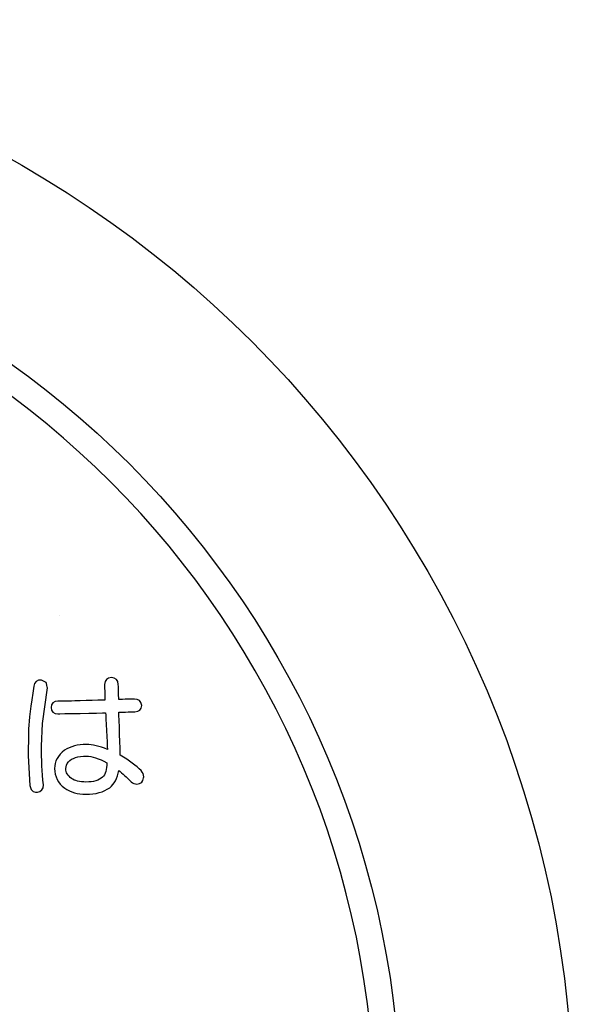
# Model space of a CAD drawing. Extents: x 0 to 2100, y 0 to 1485.
# Drawn here: x 572 to 660, y 1111 to 1268 of the extents above; entities that cross this region are included whole.
import ezdxf

# ---------------------------------------------------------------- set-up
doc = ezdxf.new("R2010")
doc.units = 0
doc.header["$LTSCALE"] = 1.5
for name, color, linetype in [('P001', 131, 'CONTINUOUS'), ('P010', 101, 'CONTINUOUS'), ('P_7THICK', 7, 'CONTINUOUS')]:
    doc.layers.add(name, color=color, linetype=linetype)

msp = doc.modelspace()

# ---------------------------------------------------------------- linework, layer by layer
at = {"layer": 'P001'}
msp.add_circle((484.756, 1092.605), 175, dxfattribs=at)
at = {"layer": 'P010'}
for points, knots in [([(337.258, 1092.606), (337.258, 1011.274), (403.424, 945.106), (484.756, 945.106), (566.088, 945.106), (632.258, 1011.274), (632.258, 1092.606), (632.258, 1173.938), (566.088, 1240.106), (484.756, 1240.106), (403.424, 1240.106), (337.258, 1173.938), (337.258, 1092.606)], [0, 0, 0, 0, 1, 1, 1, 2, 2, 2, 3, 3, 3, 4, 4, 4, 4]), ([(341.411, 1092.606), (341.411, 1171.647), (405.715, 1235.95), (484.756, 1235.95), (563.797, 1235.95), (628.103, 1171.647), (628.103, 1092.606), (628.103, 1013.565), (563.797, 949.261), (484.756, 949.261), (405.715, 949.261), (341.411, 1013.565), (341.411, 1092.606)], [0, 0, 0, 0, 1, 1, 1, 2, 2, 2, 3, 3, 3, 4, 4, 4, 4]), ([(587.246, 1161.729), (587.246, 1162.405), (586.838, 1162.815), (586.15, 1162.815), (585.463, 1162.815), (585.053, 1162.405), (585.053, 1161.718)], [7, 7, 7, 7, 8, 8, 8, 9, 9, 9, 9]), ([(577.629, 1159.082), (576.942, 1159.082), (576.532, 1158.703), (576.532, 1158.066), (576.532, 1157.43), (576.942, 1157.051), (577.629, 1157.051)], [12, 12, 12, 12, 13, 13, 13, 14, 14, 14, 14]), ([(578.649, 1151.233), (577.613, 1150.443), (577.1, 1149.471), (577.1, 1148.329), (577.1, 1147.078), (577.639, 1146.026), (578.702, 1145.2)], [18, 18, 18, 18, 19, 19, 19, 20, 20, 20, 20]), ([(585.515, 1151.373), (584.25, 1151.88), (583.11, 1152.184), (582.173, 1152.184), (580.809, 1152.184), (579.622, 1151.864), (578.649, 1151.233)], [16, 16, 16, 16, 17, 17, 17, 18, 18, 18, 18]), ([(579.301, 1149.407), (579.853, 1149.999), (580.826, 1150.316), (582.173, 1150.316), (583.029, 1150.316), (584.137, 1149.935), (585.432, 1149.242)], [4, 4, 4, 4, 5, 5, 5, 6, 6, 6, 6]), ([(579.792, 1146.758), (579.183, 1147.18), (578.888, 1147.692), (578.888, 1148.329), (578.888, 1148.678), (579.028, 1149.042), (579.301, 1149.407)], [2, 2, 2, 2, 3, 3, 3, 4, 4, 4, 4]), ([(591.015, 1146.183), (591.204, 1146.475), (591.296, 1146.759), (591.296, 1147.032), (591.296, 1147.373), (591.156, 1147.697), (590.889, 1148.001)], [25, 25, 25, 25, 26, 26, 26, 27, 27, 27, 27]), ([(584.753, 1146.964), (584.19, 1146.447), (583.289, 1146.179), (582.092, 1146.179), (581.095, 1146.179), (580.321, 1146.373), (579.792, 1146.758)], [0, 0, 0, 0, 1, 1, 1, 2, 2, 2, 2]), ([(578.702, 1145.2), (579.644, 1144.551), (580.778, 1144.229), (582.092, 1144.229), (583.622, 1144.229), (584.895, 1144.579), (585.875, 1145.27)], [20, 20, 20, 20, 21, 21, 21, 22, 22, 22, 22])]:
    msp.add_open_spline(points, degree=3, knots=knots, dxfattribs=at)
for points in [[(574.99, 1162.407), (574.306, 1162.482), (573.851, 1162.118), (573.776, 1161.435)], [(575.765, 1162.027), (575.765, 1162.027), (574.99, 1162.407), (574.99, 1162.407)], [(573.777, 1161.449), (573.29, 1158.308), (573.016, 1156.028), (572.962, 1154.673)], [(573.776, 1161.435), (573.776, 1161.435), (573.777, 1161.449), (573.777, 1161.449)], [(575.154, 1155.518), (575.154, 1155.518), (575.963, 1161.173), (575.963, 1161.173)], [(575.963, 1161.173), (575.963, 1161.19), (575.765, 1162.027), (575.765, 1162.027)], [(585.053, 1161.718), (585.053, 1161.718), (585.108, 1159.79), (585.124, 1159.234)], [(587.316, 1159.336), (587.301, 1159.886), (587.246, 1161.729), (587.246, 1161.729)], [(579.568, 1159.082), (579.568, 1159.082), (577.629, 1159.082), (577.629, 1159.082)], [(585.124, 1159.234), (584.481, 1159.217), (579.568, 1159.082), (579.568, 1159.082)], [(589.802, 1159.406), (589.802, 1159.406), (587.873, 1159.351), (587.316, 1159.336)], [(590.979, 1158.391), (590.899, 1159.052), (590.47, 1159.406), (589.802, 1159.406)], [(587.339, 1157.304), (587.902, 1157.319), (589.893, 1157.375), (589.893, 1157.375)], [(589.893, 1157.375), (590.57, 1157.375), (590.979, 1157.755), (590.979, 1158.391)], [(577.629, 1157.051), (577.629, 1157.051), (584.576, 1157.193), (585.232, 1157.206)], [(585.232, 1157.206), (585.261, 1156.638), (585.473, 1152.231), (585.515, 1151.373)], [(587.565, 1150.477), (587.552, 1150.836), (587.361, 1156.641), (587.339, 1157.304)], [(572.962, 1154.673), (572.962, 1154.671), (572.882, 1150.357), (572.882, 1150.357)], [(574.993, 1151.899), (574.993, 1151.899), (575.154, 1155.518), (575.154, 1155.518)], [(575.317, 1145.732), (575.102, 1147.745), (574.993, 1149.807), (574.993, 1151.899)], [(572.882, 1150.357), (572.882, 1150.357), (573.126, 1145.612), (573.126, 1145.612)], [(590.889, 1148.001), (590.131, 1148.76), (589.005, 1149.589), (587.565, 1150.477)], [(585.432, 1149.242), (585.401, 1148.186), (585.187, 1147.398), (584.753, 1146.964)], [(585.875, 1145.27), (586.641, 1145.831), (587.091, 1146.799), (587.329, 1148.018)], [(587.329, 1148.018), (587.918, 1147.56), (588.562, 1146.983), (589.292, 1146.211)], [(573.126, 1145.612), (573.336, 1144.544), (574.049, 1144.519), (574.347, 1144.556)], [(574.347, 1144.556), (574.964, 1144.634), (575.317, 1145.063), (575.317, 1145.732)], [(589.292, 1146.211), (589.907, 1145.74), (590.503, 1145.746), (591.015, 1146.183)]]:
    msp.add_open_spline(points, degree=3, dxfattribs=at)
at = {"layer": 'P_7THICK'}
msp.add_line((577.836, 1172.677), (577.836, 1172.677), dxfattribs=at)

doc.saveas('drawing.dxf')
